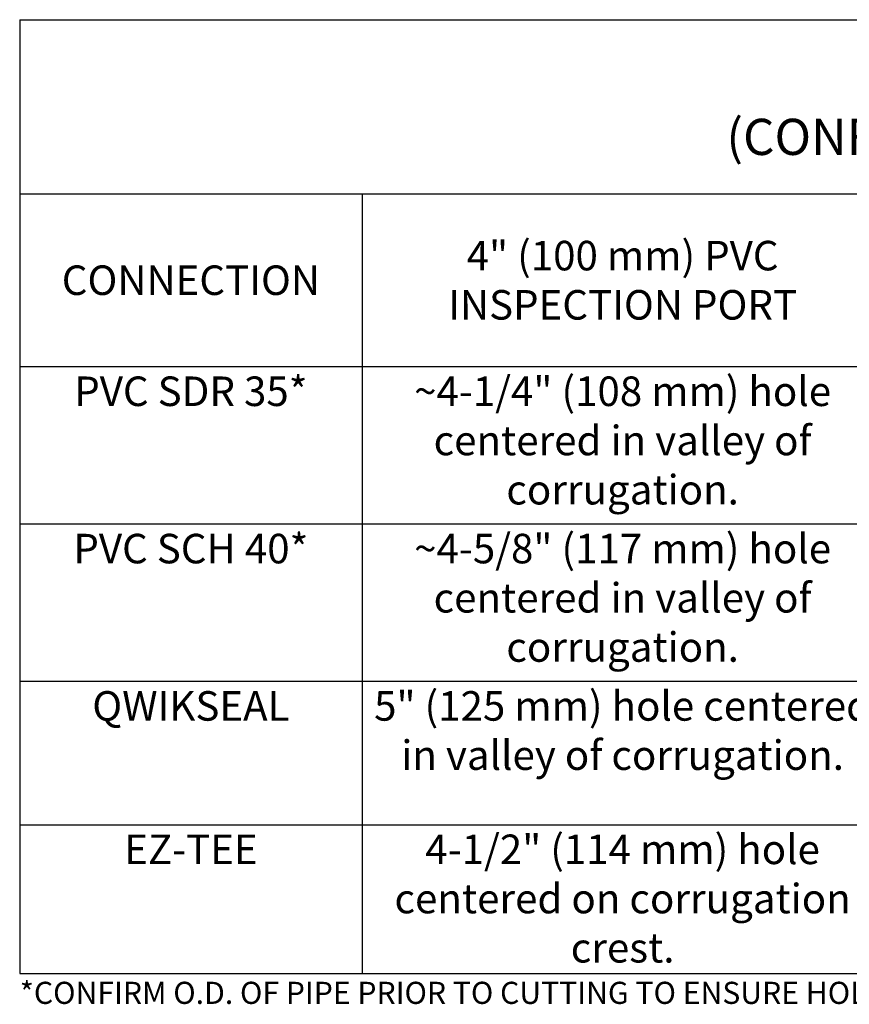
# Model space of a CAD drawing. Units: inches. Extents: x 525 to 2040, y -329 to 270.
# Drawn here: x 800 to 836, y -106 to -63 of the extents above; entities that cross this region are included whole.
import ezdxf

# ---------------------------------------------------------------- set-up
doc = ezdxf.new("R2010")
doc.units = ezdxf.units.IN
doc.header["$MEASUREMENT"] = 0
doc.styles.get("Standard").update_dxf_attribs({"font": 'arial.ttf', "height": 0.05})

# ---------------------------------------------------------------- blocks, each defined once
blk = doc.blocks.new('*T76')
at = {"color": 0, "linetype": 'ByBlock', "lineweight": -2, "transparency": 16777216}
for p, q in [((0, 0), (106.34, 0)), ((0, 0), (0, -41.78)), ((106.34, 0), (106.34, -41.78)), ((0, -7.626), (106.34, -7.626)), ((15, -7.626), (15, -41.78)), ((37.824, -7.626), (37.824, -41.78)), ((61.056, -7.626), (61.056, -41.78)), ((83.698, -7.626), (83.698, -41.78)), ((0, -15.199), (106.34, -15.199)), ((0, -22.092), (106.34, -22.092)), ((0, -28.985), (106.34, -28.985)), ((0, -35.268), (106.34, -35.268)), ((0, -41.78), (106.34, -41.78))]:
    blk.add_line(p, q, dxfattribs=at)
at = {"color": 0, "transparency": 16777216}
for s, insert, char_height, width, attachment_point in [('{\\fArial|b1|i0|c0|p34;CORED HOLE SIZE ESTIMATES \\P(CONFIRM DIMENSIONS PRIOR TO CUTTING)}', (53.17, -3.813), 1.58359, 105.47744, 5), ('{\\fArial|b1|i0|c0|p34;4" (100 mm) PVC INSPECTION PORT}', (26.412, -11.413), 1.29367, 21.96106, 5), ('{\\fArial|b1|i0|c0|p34;6" (150 mm) PVC INSPECTION PORT}', (49.44, -11.413), 1.29367, 22.36988, 5), ('{\\fArial|b1|i0|c0|p34;8" (200 mm) PVC INSPECTION PORT}', (72.377, -11.413), 1.29367, 21.77958, 5), ('{\\fArial|b1|i0|c0|p34;10" (250 mm) PVC INSPECTION PORT}', (95.019, -11.413), 1.29367, 21.77958, 5), ('{\\fArial|b1|i0|c0|p34;CONNECTION}', (7.5, -11.413), 1.29367, 14.13755, 5), ('PVC SDR 35*', (7.5, -15.631), 1.29367, 14.13755, 2), ('~4-1/4" (108 mm) hole centered in valley of corrugation.', (26.412, -15.631), 1.29367, 21.96106, 2), ('~6-3/8" (162 mm) hole centered in valley of corrugation.', (49.44, -15.631), 1.29367, 22.36988, 2), ('~8-1/2" (216 mm) hole centered on corrugation crest.', (72.377, -15.631), 1.29367, 21.77958, 2), ('N/A', (95.019, -15.631), 1.2937, 21.77958, 2), ('PVC SCH 40*', (7.5, -22.523), 1.29367, 14.13755, 2), ('~4-5/8" (117 mm) hole centered in valley of corrugation.', (26.412, -22.523), 1.29367, 21.96106, 2), ('~6-3/4" (172 mm) hole centered in valley of corrugation.', (49.44, -22.523), 1.29367, 22.36988, 2), ('~8-3/4" (222 mm) hole centered on corrugation crest.', (72.377, -22.523), 1.29367, 21.77958, 2), ('N/A', (95.019, -22.523), 1.2937, 21.77958, 2), ('5" (125 mm) hole centered in valley of corrugation.', (26.412, -29.416), 1.29367, 21.96106, 2), ('Not Recommended', (49.44, -29.416), 1.29367, 22.36988, 2), ('Not Recommended', (72.377, -29.416), 1.29367, 21.77958, 2), ('N/A', (95.019, -29.416), 1.2937, 21.77958, 2), ('QWIKSEAL', (7.5, -29.416), 1.2937, 14.13755, 2), ('EZ-TEE', (7.5, -35.699), 1.2937, 14.13755, 2), ('4-1/2" (114 mm) hole centered on corrugation crest.', (26.412, -35.699), 1.29367, 21.96106, 2), ('6-1/2" (165 mm) hole centered on corrugation crest.', (49.44, -35.699), 1.29367, 22.36988, 2), ('8-3/4" (222 mm) hole centered on corrugation crest.', (72.377, -35.699), 1.29367, 21.77958, 2), ('10-7/8" (276 mm) hole centered on corrugation crest.', (95.019, -35.699), 1.29367, 21.77958, 2)]:
    blk.add_mtext(s, dxfattribs=dict(at, insert=insert, char_height=char_height, width=width, attachment_point=attachment_point))

msp = doc.modelspace()

# ---------------------------------------------------------------- block references
msp.add_blockref('*T76', (800.105, -63.004))

# ---------------------------------------------------------------- texts
at = {"insert": (800.109, -105.152), "char_height": 0.96918, "attachment_point": 1}
msp.add_mtext_dynamic_manual_height_columns('*CONFIRM O.D. OF PIPE PRIOR TO CUTTING TO ENSURE HOLE IS TIGHT FITTING AROUND PVC PIPE. CUT HOLE TO MATCH O.D. AS CLOSE AS POSSIBLE.', width=103.76651, gutter_width=4.846, heights=[2.331], dxfattribs=at)

doc.saveas('drawing.dxf')
